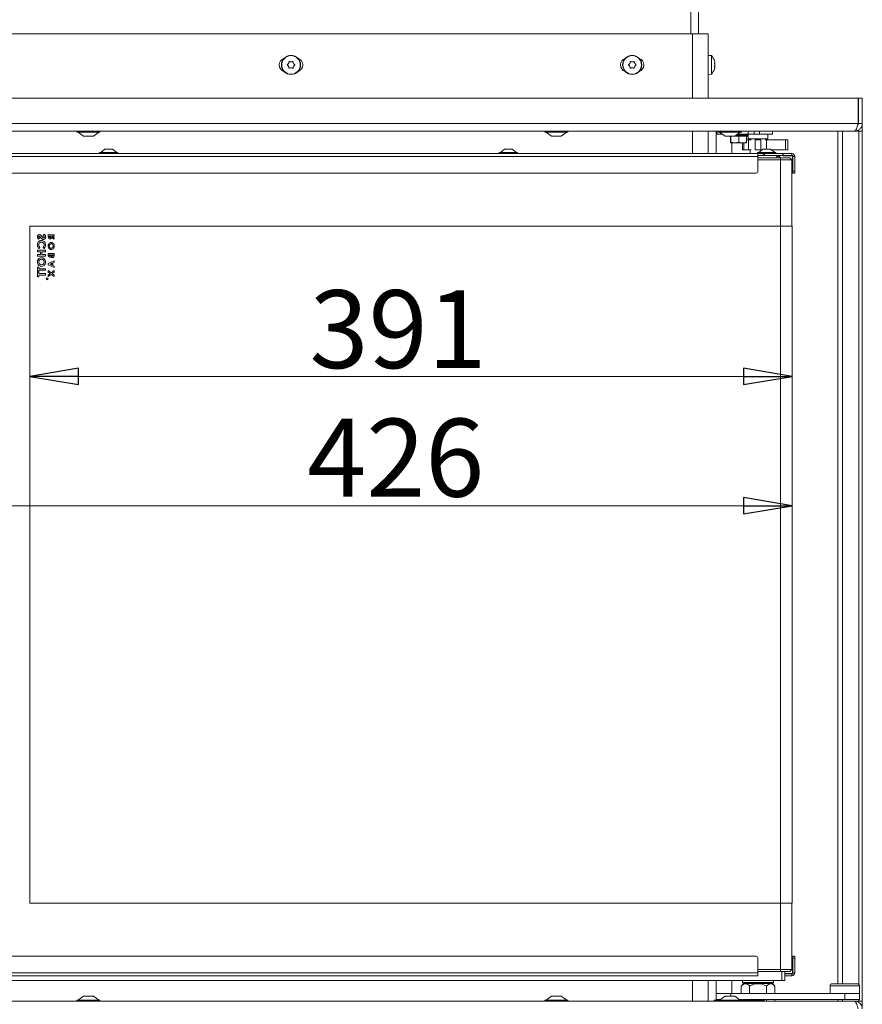
# Model space of a CAD drawing. Extents: x 4892 to 8974, y 664 to 3184.
# Drawn here: x 7426 to 7858, y 2302 to 2807 of the extents above; entities that cross this region are included whole.
import ezdxf

# ---------------------------------------------------------------- set-up
doc = ezdxf.new("R2010")
doc.units = 0
doc.header["$LTSCALE"] = 5
doc.layers.add('ORANGE', color=30, linetype='Continuous')
doc.layers.add('SLD-0', color=7, linetype='Continuous')
doc.styles.add('STANDARD-BrunnerGroßer Text', font='arial.ttf')
doc.dimstyles.new('STANDARD-Brunner-IIGroßer Text', dxfattribs={"dimscale": 5, "dimtxt": 8, "dimasz": 5, "dimexe": 3.175, "dimexo": 0, "dimgap": 0.762, "dimtad": 1, "dimdec": 0, "dimrnd": 1e-08, "dimtxsty": 'STANDARD-BrunnerGroßer Text', "dimblk": 'Filled-1', "dimcen": 0.09, "dimdle": 10, "dimclrd": 7, "dimclre": 7, "dimclrt": 7, "dimadec": 1, "dimazin": 2, "dimtfac": 0.666667, "dimtdec": 0, "dimtmove": 0, "dimatfit": 3, "dimldrblk": 'Filled-1', "dimfxl": 1, "dimtolj": 1, "dimlwd": 15, "dimlwe": 15, "dimarcsym": 0})

# ---------------------------------------------------------------- blocks, each defined once
blk = doc.blocks.new('Filled-1')
at = {"color": 0}
for p, q in [((0, 0), (-1, 0.167)), ((-1, 0.167), (-1, -0.167)), ((-1, 0), (0, 0)), ((-1, -0.167), (0, 0))]:
    blk.add_line(p, q, dxfattribs=at)
at = {"color": 0, "flags": 128}
blk.add_lwpolyline([(-1, -0.167), (0, 0), (-1, 0.167), (-1, -0.167)], dxfattribs=at)
at = {"color": 0}
blk.add_solid([(-1, -0.167), (0, 0), (-1, 0.167), (-1, -0.167)], dxfattribs=at)
blk = doc.blocks.new('*D195')
at = {"layer": 'Defpoints', "color": 0}
for p in [(7396.11, 2735.5), (7822.11, 2701.5), (7822.11, 2558.01)]:
    blk.add_point(p, dxfattribs=at)
at = {"layer": 'SLD-0', "color": 7, "lineweight": 15}
for p, q in [((7396.11, 2735.5), (7396.11, 2542.14)), ((7822.11, 2701.5), (7822.11, 2542.14)), ((7421.11, 2558.01), (7797.11, 2558.01))]:
    blk.add_line(p, q, dxfattribs=at)
at = {"layer": 'SLD-0', "color": 7, "lineweight": 15, "xscale": 25, "yscale": 25, "zscale": 25, "rotation": 180}
blk.add_blockref('Filled-1', (7396.11, 2558.01), dxfattribs=at)
at = {"layer": 'SLD-0', "color": 7, "lineweight": 15, "xscale": 25, "yscale": 25, "zscale": 25}
blk.add_blockref('Filled-1', (7822.11, 2558.01), dxfattribs=at)
at = {"layer": 'SLD-0', "color": 7, "lineweight": 15, "insert": (7618.81, 2602.67), "char_height": 40, "attachment_point": 2, "style": 'STANDARD-BrunnerGroßer Text'}
blk.add_mtext('\\A1;426', dxfattribs=at)
blk = doc.blocks.new('*D196')
at = {"color": 7, "lineweight": 15}
for p, q in [((7431.11, 2701.5), (7431.11, 2608.5)), ((7822.11, 2701.5), (7822.11, 2608.5)), ((7797.11, 2624.37), (7456.11, 2624.37))]:
    blk.add_line(p, q, dxfattribs=at)
at = {"layer": 'Defpoints', "color": 0}
for p in [(7431.11, 2701.5), (7822.11, 2701.5), (7431.11, 2624.37)]:
    blk.add_point(p, dxfattribs=at)
at = {"color": 7, "lineweight": 15, "xscale": 25, "yscale": 25, "zscale": 25, "rotation": 180}
blk.add_blockref('Filled-1', (7431.11, 2624.37), dxfattribs=at)
at = {"color": 7, "lineweight": 15, "xscale": 25, "yscale": 25, "zscale": 25}
blk.add_blockref('Filled-1', (7822.11, 2624.37), dxfattribs=at)
at = {"color": 7, "insert": (7620.02, 2648.62), "char_height": 40, "attachment_point": 5, "style": 'STANDARD-BrunnerGroßer Text'}
blk.add_mtext('\\A1;391', dxfattribs=at)

msp = doc.modelspace()

# ---------------------------------------------------------------- linework, layer by layer
at = {"color": 7, "linetype": 'Continuous', "lineweight": 0}
for p, q in [((7770.11, 2868.2), (7770.11, 2800.25)), ((7774.11, 2868.2), (7774.11, 2800.25)), ((7771.11, 2800.25), (7387.61, 2800.25)), ((7771.11, 2800.25), (7779.11, 2800.25)), ((7771.11, 2800.25), (7771.11, 2767.25)), ((7779.11, 2800.25), (7779.11, 2767.25)), ((7561.24, 2787.25), (7560.81, 2787.25)), ((7563.82, 2785), (7563.82, 2785)), ((7565.11, 2785.75), (7565.11, 2785.75)), ((7566.41, 2785), (7566.41, 2785)), ((7569.42, 2787.25), (7568.99, 2787.25)), ((7736.24, 2787.25), (7735.81, 2787.25)), ((7738.82, 2785), (7738.82, 2785)), ((7740.11, 2785.75), (7740.11, 2785.75)), ((7741.41, 2785), (7741.41, 2785)), ((7744.42, 2787.25), (7743.99, 2787.25)), ((7779.11, 2789.15), (7780.75, 2789.01)), ((7780.75, 2789.01), (7780.75, 2779.5)), ((7782.37, 2786.09), (7782.36, 2786.14)), ((7782.45, 2785.55), (7782.45, 2785.55)), ((7563.82, 2783.5), (7563.82, 2783.5)), ((7565.11, 2782.75), (7565.11, 2782.75)), ((7566.41, 2783.5), (7566.41, 2783.5)), ((7738.82, 2783.5), (7738.82, 2783.5)), ((7740.11, 2782.75), (7740.11, 2782.75)), ((7741.41, 2783.5), (7741.41, 2783.5)), ((7780.75, 2779.5), (7779.11, 2779.35)), ((7782.45, 2784.25), (7782.45, 2784.25)), ((7782.45, 2782.95), (7782.45, 2782.95)), ((7771.11, 2750.25), (7771.11, 2738.75)), ((7779.11, 2750.25), (7779.11, 2738.75)), ((7783.11, 2750.25), (7783.11, 2738.75)), ((7783.61, 2750.25), (7783.61, 2748.75)), ((7799.61, 2750.25), (7799.61, 2748.75)), ((7802.61, 2748.75), (7802.61, 2750.25)), ((7805.33, 2748.75), (7805.33, 2750.25)), ((7812.11, 2750.25), (7812.11, 2748.75)), ((7783.61, 2748.75), (7786.3, 2748.75)), ((7790.49, 2747.75), (7790.49, 2744.61)), ((7790.61, 2744.25), (7790.62, 2744.25)), ((7790.75, 2744.61), (7790.62, 2744.25)), ((7790.62, 2744.25), (7792.81, 2744.25)), ((7790.75, 2747.75), (7790.75, 2744.61)), ((7792.74, 2747.75), (7794.65, 2747.75)), ((7794.87, 2744.61), (7792.81, 2744.25)), ((7792.81, 2744.25), (7796.8, 2744.25)), ((7799.61, 2748.25), (7793.45, 2748.25)), ((7799.61, 2748.75), (7794.17, 2748.75)), ((7794.65, 2747.75), (7794.87, 2747.75)), ((7794.87, 2747.75), (7794.87, 2744.61)), ((7794.87, 2747.75), (7795.08, 2747.75)), ((7795.08, 2747.75), (7798.53, 2747.75)), ((7796.75, 2740.75), (7796.75, 2744.25)), ((7796.8, 2744.25), (7798.61, 2744.25)), ((7797.28, 2740.75), (7797.28, 2744.25)), ((7798.53, 2747.75), (7798.74, 2747.75)), ((7798.74, 2747.75), (7799.11, 2747.75)), ((7798.74, 2747.75), (7798.74, 2744.61)), ((7799.75, 2745.75), (7798.74, 2745.75)), ((7799.61, 2748.25), (7799.11, 2747.75)), ((7799.61, 2748.75), (7799.61, 2748.25)), ((7799.61, 2748.75), (7802.61, 2748.75)), ((7799.61, 2746.25), (7799.61, 2748.25)), ((7809.61, 2746.25), (7799.61, 2746.25)), ((7799.75, 2740.75), (7799.75, 2745.75)), ((7801.2, 2745.75), (7799.75, 2745.75)), ((7800.61, 2745.75), (7800.61, 2746.25)), ((7802.61, 2748.75), (7805.33, 2748.75)), ((7803.2, 2745.75), (7803.11, 2745.75)), ((7803.2, 2740.75), (7803.2, 2745.75)), ((7806.03, 2745.75), (7803.2, 2745.75)), ((7805.33, 2748.75), (7812.11, 2748.75)), ((7806.03, 2740.75), (7806.03, 2745.75)), ((7806.12, 2745.75), (7806.03, 2745.75)), ((7808.93, 2745.75), (7808.25, 2745.75)), ((7808.61, 2746.25), (7808.61, 2745.75)), ((7818.76, 2745.75), (7808.93, 2745.75)), ((7808.93, 2740.95), (7808.93, 2745.75)), ((7809.61, 2748.75), (7809.61, 2746.25)), ((7818.76, 2740.75), (7818.76, 2745.75)), ((7819.98, 2745.75), (7818.76, 2745.75)), ((7819.98, 2745.75), (7819.98, 2740.75)), ((7466.91, 2738.75), (7466.91, 2739.3)), ((7466.91, 2739.3), (7476.31, 2739.3)), ((7467.51, 2739.3), (7469.61, 2740.95)), ((7469.61, 2740.95), (7473.61, 2740.95)), ((7473.61, 2740.95), (7475.71, 2739.3)), ((7476.31, 2739.3), (7476.31, 2738.75)), ((7671.91, 2738.75), (7671.91, 2739.3)), ((7671.91, 2739.3), (7681.31, 2739.3)), ((7672.51, 2739.3), (7674.61, 2740.95)), ((7674.61, 2740.95), (7678.61, 2740.95)), ((7678.61, 2740.95), (7680.71, 2739.3)), ((7681.31, 2739.3), (7681.31, 2738.75)), ((7797.28, 2740.75), (7796.75, 2740.75)), ((7799.75, 2740.75), (7797.28, 2740.75)), ((7801.2, 2740.75), (7799.75, 2740.75)), ((7800.61, 2738.75), (7800.61, 2740.75)), ((7803.2, 2740.75), (7803.11, 2740.75)), ((7806.03, 2740.75), (7803.2, 2740.75)), ((7804.41, 2738.75), (7804.41, 2739.3)), ((7804.41, 2739.3), (7813.81, 2739.3)), ((7805.01, 2739.3), (7807.11, 2740.95)), ((7806.12, 2740.75), (7806.03, 2740.75)), ((7807.11, 2740.95), (7811.11, 2740.95)), ((7811.11, 2740.95), (7813.21, 2739.3)), ((7818.76, 2740.75), (7811.37, 2740.75)), ((7813.81, 2739.3), (7813.81, 2738.75)), ((7819.98, 2740.75), (7818.76, 2740.75)), ((7804.61, 2738.75), (7394.61, 2738.75)), ((7394.61, 2737.25), (7804.61, 2737.25)), ((7804.61, 2738.75), (7807.22, 2738.75)), ((7804.61, 2737.25), (7804.61, 2738.75)), ((7814.11, 2737.75), (7804.61, 2737.75)), ((7804.61, 2729.75), (7804.61, 2737.25)), ((7816.11, 2736.5), (7804.61, 2736.5)), ((7804.61, 2735.5), (7816.11, 2735.5)), ((7807.22, 2738.75), (7807.22, 2737.75)), ((7807.93, 2738.75), (7807.22, 2738.75)), ((7807.93, 2737.75), (7807.93, 2738.75)), ((7817.41, 2738.75), (7807.93, 2738.75)), ((7817.41, 2737.75), (7814.11, 2737.75)), ((7814.86, 2737.61), (7814.86, 2736.5)), ((7816.11, 2736.5), (7816.11, 2735.5)), ((7821.01, 2736.5), (7816.11, 2736.5)), ((7816.11, 2701.5), (7816.11, 2735.5)), ((7816.11, 2735.5), (7822.01, 2735.5)), ((7817.41, 2737.75), (7817.41, 2738.75)), ((7817.41, 2738.75), (7817.61, 2738.75)), ((7817.41, 2737.75), (7817.51, 2737.75)), ((7817.51, 2737.75), (7817.51, 2737.57)), ((7822.51, 2737.75), (7817.51, 2737.75)), ((7817.51, 2737.57), (7822.33, 2737.57)), ((7817.61, 2737.75), (7817.61, 2738.75)), ((7822.01, 2738.75), (7817.61, 2738.75)), ((7822.01, 2737.75), (7817.61, 2737.75)), ((7821.01, 2736.5), (7822.01, 2735.5)), ((7822.01, 2737.75), (7822.01, 2738.75)), ((7822.01, 2701.5), (7822.01, 2735.5)), ((7822.33, 2737.57), (7822.33, 2732.75)), ((7822.51, 2732.75), (7822.51, 2737.75)), ((7822.51, 2737.25), (7823.51, 2737.25)), ((7822.51, 2729.75), (7822.51, 2737.25)), ((7823.51, 2729.75), (7823.51, 2737.25)), ((7822.33, 2732.75), (7822.51, 2732.75)), ((7823.51, 2729.75), (7822.51, 2729.75)), ((7822.51, 2729.75), (7822.51, 2728.75)), ((7823.51, 2728.75), (7823.51, 2729.75)), ((7395.61, 2728.75), (7803.61, 2728.75)), ((7822.51, 2728.75), (7823.51, 2728.75)), ((7816.11, 2701.5), (7431.11, 2701.5)), ((7431.11, 2701.5), (7431.11, 2354)), ((7816.11, 2354), (7816.11, 2701.5)), ((7822.11, 2701.5), (7816.11, 2701.5)), ((7822.11, 2354), (7822.11, 2701.5)), ((7435.65, 2694.78), (7436.14, 2695.36)), ((7438.37, 2697.35), (7437.99, 2696.68)), ((7440.61, 2697.08), (7440.61, 2696.37)), ((7443.61, 2697.08), (7440.61, 2697.08)), ((7441.15, 2696.24), (7441.15, 2696.43)), ((7441.15, 2696.43), (7441.77, 2696.43)), ((7441.77, 2696.43), (7441.77, 2696.22)), ((7442.25, 2695.68), (7443.61, 2694.83)), ((7442.31, 2696.43), (7443.61, 2696.43)), ((7442.31, 2696.38), (7442.31, 2696.43)), ((7443.61, 2695.57), (7442.31, 2696.38)), ((7443.61, 2696.43), (7443.61, 2697.08)), ((7443.61, 2694.83), (7443.61, 2695.57)), ((7435.11, 2689.2), (7435.11, 2688.37)), ((7439.11, 2689.2), (7435.11, 2689.2)), ((7435.81, 2690.02), (7436.31, 2690.58)), ((7437.92, 2690.58), (7438.45, 2690.03)), ((7439.11, 2688.37), (7439.11, 2689.2)), ((7435.11, 2688.37), (7436.65, 2688.37)), ((7435.11, 2686.89), (7435.11, 2686.07)), ((7436.65, 2686.89), (7435.11, 2686.89)), ((7435.11, 2686.07), (7439.11, 2686.07)), ((7436.65, 2688.37), (7436.65, 2686.89)), ((7437.37, 2688.37), (7439.11, 2688.37)), ((7437.37, 2686.89), (7437.37, 2688.37)), ((7439.11, 2686.89), (7437.37, 2686.89)), ((7439.11, 2686.07), (7439.11, 2686.89)), ((7440.61, 2687.5), (7440.61, 2686.96)), ((7443.61, 2687.5), (7440.61, 2687.5)), ((7443.61, 2683.64), (7440.61, 2682.28)), ((7441.15, 2686.85), (7441.81, 2686.85)), ((7441.15, 2686.68), (7441.15, 2686.85)), ((7441.81, 2686.85), (7441.81, 2686.71)), ((7442.31, 2686.71), (7442.31, 2686.85)), ((7442.31, 2686.85), (7443.08, 2686.85)), ((7443.08, 2686.85), (7443.08, 2686.69)), ((7443.61, 2686.54), (7443.61, 2687.5)), ((7443.61, 2682.94), (7443.61, 2683.64)), ((7435.11, 2680.43), (7435.11, 2678.07)), ((7435.83, 2680.43), (7435.11, 2680.43)), ((7435.83, 2679.66), (7435.83, 2680.43)), ((7439.11, 2679.66), (7435.83, 2679.66)), ((7435.83, 2678.84), (7439.11, 2678.84)), ((7435.83, 2678.07), (7435.83, 2678.84)), ((7439.11, 2678.84), (7439.11, 2679.66)), ((7440.61, 2682.28), (7440.61, 2681.61)), ((7440.61, 2681.61), (7443.61, 2680.25)), ((7440.61, 2678.67), (7440.61, 2677.89)), ((7442.09, 2677.55), (7440.61, 2678.67)), ((7441.42, 2681.95), (7442.46, 2682.43)), ((7442.46, 2681.47), (7441.42, 2681.95)), ((7443.61, 2678.71), (7442.09, 2677.55)), ((7442.46, 2682.43), (7442.46, 2681.47)), ((7443, 2682.66), (7443.61, 2682.94)), ((7443, 2681.23), (7443, 2682.66)), ((7443.61, 2680.95), (7443, 2681.23)), ((7443.61, 2680.25), (7443.61, 2680.95)), ((7443.61, 2677.93), (7443.61, 2678.71)), ((7435.11, 2678.07), (7435.83, 2678.07)), ((7435.11, 2677.91), (7435.11, 2675.55)), ((7435.83, 2677.91), (7435.11, 2677.91)), ((7435.11, 2675.55), (7435.83, 2675.55)), ((7435.83, 2677.14), (7435.83, 2677.91)), ((7439.11, 2677.14), (7435.83, 2677.14)), ((7435.83, 2676.32), (7439.11, 2676.32)), ((7435.83, 2675.55), (7435.83, 2676.32)), ((7439.11, 2676.32), (7439.11, 2677.14)), ((7440.61, 2677.89), (7441.58, 2677.15)), ((7441.58, 2677.15), (7440.61, 2676.42)), ((7440.61, 2675.64), (7442.09, 2676.76)), ((7440.61, 2676.42), (7440.61, 2675.64)), ((7442.09, 2676.76), (7443.61, 2675.6)), ((7442.6, 2677.16), (7443.61, 2677.93)), ((7443.61, 2676.38), (7442.6, 2677.16)), ((7443.61, 2675.6), (7443.61, 2676.38)), ((7431.11, 2354), (7816.11, 2354)), ((7816.11, 2354), (7822.11, 2354)), ((7816.11, 2320), (7816.11, 2354)), ((7822.01, 2320), (7822.01, 2354)), ((7395.61, 2326.75), (7803.61, 2326.75)), ((7804.61, 2325.75), (7804.61, 2318.25)), ((7823.51, 2326.75), (7822.51, 2326.75)), ((7822.51, 2326.75), (7822.51, 2325.75)), ((7822.51, 2325.75), (7823.51, 2325.75)), ((7822.51, 2325.75), (7822.51, 2318.25)), ((7823.51, 2325.75), (7823.51, 2326.75)), ((7823.51, 2325.75), (7823.51, 2318.25)), ((7816.11, 2320), (7804.61, 2320)), ((7816.11, 2320), (7816.11, 2319)), ((7822.01, 2320), (7816.11, 2320)), ((7822.01, 2320), (7821.01, 2319)), ((7822.51, 2322.75), (7822.33, 2322.75)), ((7822.33, 2322.75), (7822.33, 2317.93)), ((7822.51, 2317.75), (7822.51, 2322.75)), ((7394.61, 2318.25), (7804.61, 2318.25)), ((7394.61, 2316.75), (7804.61, 2316.75)), ((7804.61, 2319), (7816.11, 2319)), ((7804.61, 2316.75), (7804.61, 2318.25)), ((7816.11, 2319), (7821.01, 2319)), ((7816.81, 2319), (7816.81, 2314.37)), ((7818.31, 2314.37), (7818.31, 2319)), ((7822.33, 2317.93), (7818.31, 2317.93)), ((7818.31, 2317.75), (7822.51, 2317.75)), ((7822.01, 2317.75), (7818.31, 2317.75)), ((7822.01, 2316.75), (7818.31, 2316.75)), ((7822.01, 2317.75), (7822.01, 2316.75)), ((7822.51, 2318.25), (7823.51, 2318.25)), ((7415.51, 2314.37), (7816.81, 2314.37)), ((7771.11, 2314.37), (7771.11, 2303.75)), ((7779.11, 2314.37), (7779.11, 2303.75)), ((7783.11, 2314.37), (7783.11, 2304.15)), ((7795.95, 2311.49), (7797.21, 2312.75)), ((7795.95, 2307.65), (7795.95, 2311.49)), ((7796.61, 2313.25), (7796.61, 2314.37)), ((7797.11, 2312.75), (7796.61, 2313.25)), ((7812.61, 2313.25), (7796.61, 2313.25)), ((7797.11, 2312.75), (7812.11, 2312.75)), ((7800.28, 2307.65), (7800.28, 2311.49)), ((7808.95, 2307.65), (7808.95, 2311.49)), ((7812.01, 2312.75), (7813.28, 2311.49)), ((7812.61, 2313.25), (7812.11, 2312.75)), ((7812.61, 2314.37), (7812.61, 2313.25)), ((7813.28, 2307.65), (7813.28, 2311.49)), ((7816.81, 2314.37), (7818.31, 2314.37)), ((7841.61, 2307.65), (7841.61, 2311.65)), ((7841.61, 2311.65), (7856.61, 2311.65)), ((7855.61, 2312.65), (7842.61, 2312.65)), ((7856.61, 2311.65), (7856.61, 2307.65)), ((7783.11, 2304.65), (7783.11, 2307.65)), ((7790.61, 2307.65), (7783.11, 2307.65)), ((7785.44, 2304.65), (7783.11, 2304.65)), ((7784.11, 2304.15), (7784.11, 2304.65)), ((7849.11, 2307.65), (7790.61, 2307.65)), ((7790.61, 2307.65), (7790.61, 2306.25)), ((7849.11, 2304.65), (7795.03, 2304.65)), ((7795.95, 2304.3), (7795.95, 2304.65)), ((7800.28, 2304.15), (7800.28, 2304.65)), ((7808.95, 2303.75), (7808.95, 2304.65)), ((7813.28, 2303.75), (7813.28, 2304.65)), ((7849.11, 2307.65), (7856.61, 2307.65)), ((7849.11, 2307.65), (7849.11, 2304.65)), ((7856.61, 2304.65), (7849.11, 2304.65)), ((7856.61, 2307.65), (7856.61, 2304.65)), ((7782.11, 2304.15), (7782.11, 2303.75)), ((7782.21, 2304.15), (7782.11, 2304.15)), ((7784.34, 2304.15), (7782.21, 2304.15)), ((7782.21, 2303.75), (7782.21, 2304.15)), ((7796.14, 2304.25), (7796.83, 2304.25)), ((7807.81, 2304.15), (7796.25, 2304.15)), ((7796.83, 2304.25), (7797.11, 2304.25)), ((7797.11, 2304.25), (7797.26, 2304.15)), ((7807.81, 2304.15), (7807.81, 2303.75))]:
    msp.add_line(p, q, dxfattribs=at)
for centre, radius in [((7565.11, 2784.25), 4.9), ((7565.11, 2784.25), 4.76), ((7740.11, 2784.25), 4.9), ((7740.11, 2784.25), 4.76), ((7440.11, 2674.5), 0.5), ((7440.11, 2674.5), 0.43)]:
    msp.add_circle(centre, radius, dxfattribs=at)
for centre, radius, start, end in [((7562.61, 2784.25), 3.5, 108.3522, 251.6478), ((7567.61, 2784.25), 3.5, 288.3522, 71.6478), ((7737.61, 2784.25), 3.5, 108.3522, 251.6478), ((7742.61, 2784.25), 3.5, 288.3522, 71.6478), ((7775.61, 2784.25), 7, 16.0049, 42.8093), ((7775.61, 2784.25), 7, 317.1907, 344.0085), ((7815.61, 2735.75), 2, 112.0243, 157.9757), ((7814.11, 2735.75), 2, 67.9757, 90), ((7814.11, 2735.75), 2, 22.0243, 67.9757), ((7822.01, 2737.25), 1.5, 0, 90), ((7822.01, 2737.25), 0.5, 0, 90), ((7803.61, 2729.75), 1, 270, 0), ((7803.61, 2325.75), 1, 0, 90), ((7822.01, 2318.25), 0.5, 270, 0), ((7822.01, 2318.25), 1.5, 270, 0), ((7842.61, 2311.65), 1, 90, 180), ((7855.61, 2311.65), 1, 0, 90)]:
    msp.add_arc(centre, radius, start, end, dxfattribs=at)
for points, knots in [([(7563.82, 2785), (7563.71, 2784.85), (7563.55, 2784.62), (7563.34, 2784.47), (7563.27, 2784.42)], [0, 0, 0, 0, 0.6878305, 1, 1, 1, 1]), ([(7564.05, 2785.76), (7564.02, 2785.58), (7563.98, 2785.32), (7563.86, 2785.08), (7563.82, 2785)], [0, 0, 0, 0, 0.6879986, 1, 1, 1, 1]), ([(7564.34, 2785.93), (7564.32, 2785.94), (7564.27, 2785.95), (7564.21, 2785.95), (7564.14, 2785.92), (7564.09, 2785.88), (7564.06, 2785.82), (7564.05, 2785.78), (7564.05, 2785.76)], [0, 0, 0, 0, 0.1736021, 0.347939, 0.5184828, 0.6858959, 0.8535759, 1, 1, 1, 1]), ([(7565.11, 2785.75), (7564.93, 2785.77), (7564.66, 2785.79), (7564.41, 2785.9), (7564.34, 2785.93)], [0, 0, 0, 0, 0.6878685, 1, 1, 1, 1]), ([(7565.89, 2785.93), (7565.72, 2785.86), (7565.47, 2785.77), (7565.2, 2785.76), (7565.11, 2785.75)], [0, 0, 0, 0, 0.687973, 1, 1, 1, 1]), ([(7566.18, 2785.76), (7566.17, 2785.79), (7566.17, 2785.83), (7566.13, 2785.89), (7566.07, 2785.93), (7566.01, 2785.95), (7565.95, 2785.95), (7565.91, 2785.94), (7565.89, 2785.93)], [0, 0, 0, 0, 0.173655, 0.347991, 0.518533, 0.685946, 0.853626, 1, 1, 1, 1]), ([(7566.41, 2785), (7566.33, 2785.17), (7566.22, 2785.42), (7566.19, 2785.68), (7566.18, 2785.76)], [0, 0, 0, 0, 0.687829, 1, 1, 1, 1]), ([(7566.96, 2784.42), (7566.81, 2784.53), (7566.6, 2784.7), (7566.46, 2784.93), (7566.41, 2785)], [0, 0, 0, 0, 0.687947, 1, 1, 1, 1]), ([(7738.82, 2785), (7738.71, 2784.85), (7738.55, 2784.62), (7738.34, 2784.47), (7738.27, 2784.42)], [0, 0, 0, 0, 0.687831, 1, 1, 1, 1]), ([(7739.05, 2785.76), (7739.02, 2785.58), (7738.98, 2785.32), (7738.86, 2785.08), (7738.82, 2785)], [0, 0, 0, 0, 0.687999, 1, 1, 1, 1]), ([(7739.34, 2785.93), (7739.32, 2785.94), (7739.27, 2785.95), (7739.21, 2785.95), (7739.14, 2785.92), (7739.09, 2785.88), (7739.06, 2785.82), (7739.05, 2785.78), (7739.05, 2785.76)], [0, 0, 0, 0, 0.1736021, 0.347939, 0.5184828, 0.6858959, 0.8535759, 1, 1, 1, 1]), ([(7740.11, 2785.75), (7739.93, 2785.77), (7739.66, 2785.79), (7739.41, 2785.9), (7739.34, 2785.93)], [0, 0, 0, 0, 0.6878685, 1, 1, 1, 1]), ([(7740.89, 2785.93), (7740.72, 2785.86), (7740.47, 2785.77), (7740.2, 2785.76), (7740.11, 2785.75)], [0, 0, 0, 0, 0.687973, 1, 1, 1, 1]), ([(7741.18, 2785.76), (7741.17, 2785.79), (7741.17, 2785.83), (7741.13, 2785.89), (7741.07, 2785.93), (7741.01, 2785.95), (7740.95, 2785.95), (7740.91, 2785.94), (7740.89, 2785.93)], [0, 0, 0, 0, 0.173655, 0.347991, 0.518533, 0.685946, 0.853626, 1, 1, 1, 1]), ([(7741.41, 2785), (7741.33, 2785.17), (7741.22, 2785.42), (7741.19, 2785.68), (7741.18, 2785.76)], [0, 0, 0, 0, 0.687829, 1, 1, 1, 1]), ([(7741.96, 2784.42), (7741.81, 2784.53), (7741.6, 2784.7), (7741.46, 2784.93), (7741.41, 2785)], [0, 0, 0, 0, 0.687947, 1, 1, 1, 1]), ([(7782.34, 2786.18), (7782.34, 2786.18), (7782.34, 2786.18), (7782.35, 2786.17), (7782.35, 2786.14), (7782.36, 2786.11), (7782.37, 2786.09)], [0, 0, 0, 0, 0.032186, 0.368641, 0.70563, 1, 1, 1, 1]), ([(7782.37, 2785.32), (7782.36, 2785.31), (7782.35, 2785.3), (7782.35, 2785.27), (7782.34, 2785.21), (7782.35, 2785.15), (7782.35, 2785.09), (7782.36, 2785.05), (7782.37, 2785.03)], [0, 0, 0, 0, 0.173655, 0.347991, 0.518533, 0.685946, 0.853626, 1, 1, 1, 1]), ([(7782.37, 2786.09), (7782.4, 2785.95), (7782.45, 2785.74), (7782.45, 2785.6), (7782.45, 2785.55)], [0, 0, 0, 0, 0.687947, 1, 1, 1, 1]), ([(7782.45, 2785.55), (7782.45, 2785.47), (7782.43, 2785.35), (7782.38, 2785.33), (7782.37, 2785.32)], [0, 0, 0, 0, 0.687829, 1, 1, 1, 1]), ([(7782.37, 2785.03), (7782.4, 2784.86), (7782.45, 2784.61), (7782.45, 2784.34), (7782.45, 2784.25)], [0, 0, 0, 0, 0.687973, 1, 1, 1, 1]), ([(7563.27, 2784.42), (7563.26, 2784.4), (7563.22, 2784.37), (7563.19, 2784.31), (7563.18, 2784.25), (7563.2, 2784.18), (7563.23, 2784.13), (7563.26, 2784.1), (7563.27, 2784.09)], [0, 0, 0, 0, 0.173551, 0.347889, 0.518434, 0.685848, 0.853527, 1, 1, 1, 1]), ([(7563.27, 2784.09), (7563.42, 2783.97), (7563.63, 2783.8), (7563.77, 2783.57), (7563.82, 2783.5)], [0, 0, 0, 0, 0.6879474, 1, 1, 1, 1]), ([(7563.82, 2783.5), (7563.9, 2783.33), (7564.01, 2783.09), (7564.04, 2782.82), (7564.05, 2782.74)], [0, 0, 0, 0, 0.6878291, 1, 1, 1, 1]), ([(7564.05, 2782.74), (7564.06, 2782.72), (7564.06, 2782.68), (7564.1, 2782.62), (7564.16, 2782.58), (7564.22, 2782.56), (7564.28, 2782.56), (7564.32, 2782.57), (7564.34, 2782.58)], [0, 0, 0, 0, 0.1736553, 0.3479906, 0.518533, 0.6859457, 0.8536264, 1, 1, 1, 1]), ([(7564.34, 2782.58), (7564.51, 2782.64), (7564.76, 2782.74), (7565.03, 2782.75), (7565.11, 2782.75)], [0, 0, 0, 0, 0.687973, 1, 1, 1, 1]), ([(7565.11, 2782.75), (7565.3, 2782.74), (7565.57, 2782.72), (7565.82, 2782.61), (7565.89, 2782.58)], [0, 0, 0, 0, 0.6878685, 1, 1, 1, 1]), ([(7565.89, 2782.58), (7565.91, 2782.57), (7565.96, 2782.55), (7566.02, 2782.56), (7566.09, 2782.58), (7566.14, 2782.63), (7566.17, 2782.68), (7566.18, 2782.72), (7566.18, 2782.74)], [0, 0, 0, 0, 0.173602, 0.347939, 0.518483, 0.685896, 0.853576, 1, 1, 1, 1]), ([(7566.18, 2782.74), (7566.21, 2782.92), (7566.25, 2783.19), (7566.37, 2783.43), (7566.41, 2783.5)], [0, 0, 0, 0, 0.687999, 1, 1, 1, 1]), ([(7566.41, 2783.5), (7566.52, 2783.66), (7566.68, 2783.88), (7566.89, 2784.04), (7566.96, 2784.09)], [0, 0, 0, 0, 0.687831, 1, 1, 1, 1]), ([(7566.96, 2784.09), (7566.97, 2784.1), (7567.01, 2784.13), (7567.04, 2784.19), (7567.05, 2784.26), (7567.03, 2784.33), (7567, 2784.38), (7566.97, 2784.41), (7566.96, 2784.42)], [0, 0, 0, 0, 0.173551, 0.347889, 0.518434, 0.685848, 0.853527, 1, 1, 1, 1]), ([(7738.27, 2784.42), (7738.26, 2784.4), (7738.22, 2784.37), (7738.19, 2784.31), (7738.18, 2784.25), (7738.2, 2784.18), (7738.23, 2784.13), (7738.26, 2784.1), (7738.27, 2784.09)], [0, 0, 0, 0, 0.173551, 0.347889, 0.518434, 0.685848, 0.853527, 1, 1, 1, 1]), ([(7738.27, 2784.09), (7738.42, 2783.97), (7738.63, 2783.8), (7738.77, 2783.57), (7738.82, 2783.5)], [0, 0, 0, 0, 0.687947, 1, 1, 1, 1]), ([(7738.82, 2783.5), (7738.9, 2783.33), (7739.01, 2783.09), (7739.04, 2782.82), (7739.05, 2782.74)], [0, 0, 0, 0, 0.687829, 1, 1, 1, 1]), ([(7739.05, 2782.74), (7739.06, 2782.72), (7739.06, 2782.68), (7739.1, 2782.62), (7739.16, 2782.58), (7739.22, 2782.56), (7739.28, 2782.56), (7739.32, 2782.57), (7739.34, 2782.58)], [0, 0, 0, 0, 0.1736553, 0.3479906, 0.518533, 0.6859457, 0.8536264, 1, 1, 1, 1]), ([(7739.34, 2782.58), (7739.51, 2782.64), (7739.76, 2782.74), (7740.03, 2782.75), (7740.11, 2782.75)], [0, 0, 0, 0, 0.687973, 1, 1, 1, 1]), ([(7740.11, 2782.75), (7740.3, 2782.74), (7740.57, 2782.72), (7740.82, 2782.61), (7740.89, 2782.58)], [0, 0, 0, 0, 0.6878685, 1, 1, 1, 1]), ([(7740.89, 2782.58), (7740.91, 2782.57), (7740.96, 2782.55), (7741.02, 2782.56), (7741.09, 2782.58), (7741.14, 2782.63), (7741.17, 2782.68), (7741.18, 2782.72), (7741.18, 2782.74)], [0, 0, 0, 0, 0.173602, 0.347939, 0.518483, 0.685896, 0.853576, 1, 1, 1, 1]), ([(7741.18, 2782.74), (7741.21, 2782.92), (7741.25, 2783.19), (7741.37, 2783.43), (7741.41, 2783.5)], [0, 0, 0, 0, 0.687999, 1, 1, 1, 1]), ([(7741.41, 2783.5), (7741.52, 2783.66), (7741.68, 2783.88), (7741.89, 2784.04), (7741.96, 2784.09)], [0, 0, 0, 0, 0.687831, 1, 1, 1, 1]), ([(7741.96, 2784.09), (7741.97, 2784.1), (7742.01, 2784.13), (7742.04, 2784.19), (7742.05, 2784.26), (7742.03, 2784.33), (7742, 2784.38), (7741.97, 2784.41), (7741.96, 2784.42)], [0, 0, 0, 0, 0.173551, 0.347889, 0.518434, 0.685848, 0.853527, 1, 1, 1, 1]), ([(7782.37, 2783.48), (7782.36, 2783.45), (7782.35, 2783.41), (7782.35, 2783.34), (7782.34, 2783.28), (7782.35, 2783.23), (7782.35, 2783.2), (7782.36, 2783.19), (7782.37, 2783.19)], [0, 0, 0, 0, 0.173602, 0.347939, 0.518483, 0.685896, 0.853576, 1, 1, 1, 1]), ([(7782.37, 2782.41), (7782.36, 2782.4), (7782.35, 2782.36), (7782.35, 2782.33), (7782.34, 2782.33), (7782.34, 2782.33)], [0, 0, 0, 0, 0.34677, 0.695114, 1, 1, 1, 1]), ([(7782.45, 2784.25), (7782.45, 2784.07), (7782.43, 2783.79), (7782.38, 2783.55), (7782.37, 2783.48)], [0, 0, 0, 0, 0.687868, 1, 1, 1, 1]), ([(7782.37, 2783.19), (7782.4, 2783.16), (7782.45, 2783.12), (7782.45, 2782.99), (7782.45, 2782.95)], [0, 0, 0, 0, 0.687999, 1, 1, 1, 1]), ([(7782.45, 2782.95), (7782.45, 2782.85), (7782.43, 2782.69), (7782.38, 2782.48), (7782.37, 2782.41)], [0, 0, 0, 0, 0.687831, 1, 1, 1, 1]), ([(7790.62, 2744.25), (7790.62, 2744.25), (7790.58, 2744.26), (7790.53, 2744.44), (7790.49, 2744.61)], [0, 0, 0, 0, 0.070185, 1, 1, 1, 1]), ([(7792.81, 2744.25), (7792.76, 2744.25), (7792.06, 2744.26), (7791.38, 2744.44), (7790.75, 2744.61)], [0, 0, 0, 0, 0.070185, 1, 1, 1, 1]), ([(7796.8, 2744.25), (7796.64, 2744.26), (7795.99, 2744.28), (7795.35, 2744.47), (7794.87, 2744.61)], [0, 0, 0, 0, 0.244366, 1, 1, 1, 1]), ([(7798.74, 2744.61), (7798.59, 2744.56), (7797.96, 2744.35), (7797.31, 2744.3), (7796.8, 2744.25)], [0, 0, 0, 0, 0.226903, 1, 1, 1, 1]), ([(7798.61, 2744.25), (7798.61, 2744.25), (7798.65, 2744.26), (7798.7, 2744.44), (7798.74, 2744.61)], [0, 0, 0, 0, 0.070185, 1, 1, 1, 1]), ([(7436.03, 2697.14), (7435.87, 2697.12), (7435.55, 2697.07), (7435.22, 2696.74), (7435.04, 2696.37), (7435.02, 2696.12), (7435.01, 2695.99)], [0, 0, 0, 0, 0.278789, 0.558614, 0.77915, 1, 1, 1, 1]), ([(7435.01, 2695.99), (7435.02, 2695.86), (7435.05, 2695.6), (7435.26, 2695.17), (7435.5, 2694.93), (7435.65, 2694.78)], [0, 0, 0, 0, 0.279955, 0.559815, 1, 1, 1, 1]), ([(7437.11, 2694.12), (7436.79, 2694.08), (7436.14, 2694), (7435.46, 2693.36), (7435.08, 2692.62), (7435.03, 2692.11), (7435.01, 2691.86)], [0, 0, 0, 0, 0.279373, 0.558626, 0.779307, 1, 1, 1, 1]), ([(7435.73, 2695.98), (7435.73, 2696.02), (7435.74, 2696.11), (7435.8, 2696.22), (7435.89, 2696.31), (7435.96, 2696.32), (7435.99, 2696.32)], [0, 0, 0, 0, 0.280534, 0.560349, 0.780626, 1, 1, 1, 1]), ([(7436.14, 2695.36), (7436.03, 2695.45), (7435.87, 2695.58), (7435.75, 2695.81), (7435.74, 2695.92), (7435.73, 2695.98)], [0, 0, 0, 0, 0.5596372, 0.7800072, 1, 1, 1, 1]), ([(7435.99, 2696.32), (7436.03, 2696.32), (7436.1, 2696.31), (7436.16, 2696.27), (7436.18, 2696.25)], [0, 0, 0, 0, 0.5591353, 1, 1, 1, 1]), ([(7437.43, 2696.07), (7437.22, 2696.34), (7436.93, 2696.71), (7436.43, 2697.09), (7436.16, 2697.12), (7436.03, 2697.14)], [0, 0, 0, 0, 0.561002, 0.780896, 1, 1, 1, 1]), ([(7436.18, 2696.25), (7436.28, 2696.15), (7436.47, 2695.96), (7436.63, 2695.76), (7436.7, 2695.67)], [0, 0, 0, 0, 0.559778, 1, 1, 1, 1]), ([(7436.7, 2695.67), (7436.78, 2695.57), (7436.93, 2695.38), (7437.09, 2695.2), (7437.16, 2695.12)], [0, 0, 0, 0, 0.560046, 1, 1, 1, 1]), ([(7439.22, 2691.87), (7439.19, 2692.2), (7439.13, 2692.84), (7438.59, 2693.61), (7437.87, 2694.06), (7437.36, 2694.1), (7437.11, 2694.12)], [0, 0, 0, 0, 0.280174, 0.559567, 0.779616, 1, 1, 1, 1]), ([(7437.16, 2695.12), (7437.31, 2694.99), (7437.57, 2694.74), (7437.92, 2694.7), (7438.08, 2694.68)], [0, 0, 0, 0, 0.560364, 1, 1, 1, 1]), ([(7438.12, 2695.5), (7438.04, 2695.52), (7437.87, 2695.56), (7437.65, 2695.8), (7437.52, 2695.97), (7437.43, 2696.07)], [0, 0, 0, 0, 0.277352, 0.558069, 1, 1, 1, 1]), ([(7437.99, 2696.68), (7438.13, 2696.59), (7438.33, 2696.45), (7438.48, 2696.19), (7438.49, 2696.05), (7438.5, 2695.99)], [0, 0, 0, 0, 0.559313, 0.779769, 1, 1, 1, 1]), ([(7438.08, 2694.68), (7438.26, 2694.71), (7438.62, 2694.75), (7439, 2695.13), (7439.19, 2695.56), (7439.21, 2695.84), (7439.22, 2695.98)], [0, 0, 0, 0, 0.2791, 0.558501, 0.778992, 1, 1, 1, 1]), ([(7438.5, 2695.99), (7438.49, 2695.92), (7438.49, 2695.8), (7438.39, 2695.64), (7438.27, 2695.53), (7438.17, 2695.51), (7438.12, 2695.5)], [0, 0, 0, 0, 0.280495, 0.560382, 0.780592, 1, 1, 1, 1]), ([(7439.22, 2695.98), (7439.21, 2696.14), (7439.18, 2696.46), (7438.92, 2696.98), (7438.58, 2697.21), (7438.37, 2697.35)], [0, 0, 0, 0, 0.280659, 0.560804, 1, 1, 1, 1]), ([(7440.61, 2696.37), (7440.61, 2696.06), (7440.6, 2695.66), (7440.85, 2695.27), (7441.02, 2695.12), (7441.24, 2695.02), (7441.39, 2695.01), (7441.47, 2695)], [0, 0, 0, 0, 0.4990665, 0.6243219, 0.7495648, 0.8747037, 1, 1, 1, 1]), ([(7441.46, 2695.66), (7441.43, 2695.66), (7441.37, 2695.67), (7441.28, 2695.71), (7441.22, 2695.79), (7441.14, 2695.96), (7441.15, 2696.12), (7441.15, 2696.24)], [0, 0, 0, 0, 0.124882, 0.249748, 0.37481, 0.500002, 1, 1, 1, 1]), ([(7441.77, 2696.22), (7441.77, 2696.09), (7441.77, 2695.94), (7441.7, 2695.77), (7441.64, 2695.7), (7441.55, 2695.66), (7441.49, 2695.66), (7441.46, 2695.66)], [0, 0, 0, 0, 0.500158, 0.625286, 0.749983, 0.874845, 1, 1, 1, 1]), ([(7441.47, 2695), (7441.57, 2695.01), (7441.78, 2695.03), (7442.09, 2695.27), (7442.19, 2695.52), (7442.25, 2695.68)], [0, 0, 0, 0, 0.280298, 0.560033, 1, 1, 1, 1]), ([(7435.01, 2691.86), (7435.06, 2691.47), (7435.14, 2690.77), (7435.6, 2690.25), (7435.81, 2690.02)], [0, 0, 0, 0, 0.559379, 1, 1, 1, 1]), ([(7435.73, 2691.87), (7435.75, 2692.07), (7435.79, 2692.49), (7436.16, 2692.96), (7436.62, 2693.25), (7436.94, 2693.28), (7437.11, 2693.3)], [0, 0, 0, 0, 0.27991, 0.559532, 0.779667, 1, 1, 1, 1]), ([(7436.31, 2690.58), (7436.13, 2690.79), (7435.81, 2691.16), (7435.75, 2691.65), (7435.73, 2691.87)], [0, 0, 0, 0, 0.559867, 1, 1, 1, 1]), ([(7437.11, 2693.3), (7437.32, 2693.28), (7437.74, 2693.23), (7438.21, 2692.83), (7438.46, 2692.35), (7438.49, 2692.02), (7438.5, 2691.85)], [0, 0, 0, 0, 0.279729, 0.558809, 0.779312, 1, 1, 1, 1]), ([(7438.5, 2691.85), (7438.46, 2691.58), (7438.4, 2691.09), (7438.06, 2690.74), (7437.92, 2690.58)], [0, 0, 0, 0, 0.557832, 1, 1, 1, 1]), ([(7438.45, 2690.03), (7438.7, 2690.33), (7439.15, 2690.87), (7439.2, 2691.57), (7439.22, 2691.87)], [0, 0, 0, 0, 0.559623, 1, 1, 1, 1]), ([(7442.11, 2693.12), (7441.86, 2693.08), (7441.36, 2693), (7440.86, 2692.47), (7440.58, 2691.89), (7440.55, 2691.5), (7440.54, 2691.3)], [0, 0, 0, 0, 0.278746, 0.558328, 0.779135, 1, 1, 1, 1]), ([(7440.54, 2691.3), (7440.56, 2691.05), (7440.61, 2690.55), (7441.01, 2689.96), (7441.53, 2689.57), (7441.93, 2689.52), (7442.12, 2689.5)], [0, 0, 0, 0, 0.280174, 0.560134, 0.780153, 1, 1, 1, 1]), ([(7441.08, 2691.31), (7441.09, 2691.48), (7441.12, 2691.8), (7441.38, 2692.19), (7441.74, 2692.43), (7441.99, 2692.45), (7442.12, 2692.46)], [0, 0, 0, 0, 0.280169, 0.559806, 0.779778, 1, 1, 1, 1]), ([(7442.12, 2690.16), (7441.95, 2690.18), (7441.63, 2690.22), (7441.3, 2690.56), (7441.1, 2690.93), (7441.09, 2691.19), (7441.08, 2691.31)], [0, 0, 0, 0, 0.278982, 0.558758, 0.779251, 1, 1, 1, 1]), ([(7443.69, 2691.3), (7443.67, 2691.55), (7443.63, 2692.05), (7443.23, 2692.65), (7442.71, 2693.05), (7442.31, 2693.1), (7442.11, 2693.12)], [0, 0, 0, 0, 0.280319, 0.560052, 0.780181, 1, 1, 1, 1]), ([(7442.12, 2692.46), (7442.3, 2692.44), (7442.62, 2692.4), (7442.83, 2692.15), (7442.92, 2692.05)], [0, 0, 0, 0, 0.558616, 1, 1, 1, 1]), ([(7442.12, 2689.5), (7442.37, 2689.54), (7442.87, 2689.61), (7443.37, 2690.14), (7443.65, 2690.71), (7443.68, 2691.1), (7443.69, 2691.3)], [0, 0, 0, 0, 0.278676, 0.558464, 0.779099, 1, 1, 1, 1]), ([(7443.15, 2691.3), (7443.14, 2691.14), (7443.11, 2690.82), (7442.84, 2690.44), (7442.5, 2690.19), (7442.24, 2690.17), (7442.12, 2690.16)], [0, 0, 0, 0, 0.2800355, 0.5598684, 0.7799162, 1, 1, 1, 1]), ([(7442.92, 2692.05), (7443, 2691.92), (7443.13, 2691.68), (7443.15, 2691.42), (7443.15, 2691.3)], [0, 0, 0, 0, 0.559338, 1, 1, 1, 1]), ([(7437.11, 2685.3), (7436.79, 2685.25), (7436.15, 2685.17), (7435.47, 2684.54), (7435.08, 2683.81), (7435.03, 2683.31), (7435.01, 2683.06)], [0, 0, 0, 0, 0.279258, 0.558786, 0.779393, 1, 1, 1, 1]), ([(7435.73, 2683.07), (7435.75, 2683.28), (7435.8, 2683.69), (7436.17, 2684.16), (7436.63, 2684.44), (7436.96, 2684.46), (7437.12, 2684.48)], [0, 0, 0, 0, 0.279775, 0.559315, 0.77951, 1, 1, 1, 1]), ([(7439.22, 2683.05), (7439.19, 2683.37), (7439.13, 2684.02), (7438.57, 2684.75), (7437.87, 2685.22), (7437.37, 2685.27), (7437.11, 2685.3)], [0, 0, 0, 0, 0.279988, 0.559615, 0.779853, 1, 1, 1, 1]), ([(7437.12, 2684.48), (7437.36, 2684.45), (7437.78, 2684.41), (7438.07, 2684.1), (7438.19, 2683.97)], [0, 0, 0, 0, 0.55922, 1, 1, 1, 1]), ([(7438.19, 2683.97), (7438.29, 2683.81), (7438.47, 2683.53), (7438.49, 2683.2), (7438.5, 2683.05)], [0, 0, 0, 0, 0.5593487, 1, 1, 1, 1]), ([(7440.61, 2686.96), (7440.61, 2686.83), (7440.61, 2686.59), (7440.65, 2686.36), (7440.67, 2686.26)], [0, 0, 0, 0, 0.560212, 1, 1, 1, 1]), ([(7440.67, 2686.26), (7440.7, 2686.16), (7440.75, 2685.97), (7440.93, 2685.75), (7441.16, 2685.6), (7441.32, 2685.59), (7441.4, 2685.58)], [0, 0, 0, 0, 0.280449, 0.560266, 0.780144, 1, 1, 1, 1]), ([(7441.47, 2686.23), (7441.42, 2686.24), (7441.34, 2686.25), (7441.26, 2686.32), (7441.17, 2686.44), (7441.16, 2686.57), (7441.15, 2686.68)], [0, 0, 0, 0, 0.24957, 0.375336, 0.50123, 1, 1, 1, 1]), ([(7441.4, 2685.58), (7441.47, 2685.59), (7441.6, 2685.6), (7441.82, 2685.73), (7441.91, 2685.87), (7441.98, 2685.96)], [0, 0, 0, 0, 0.279939, 0.559917, 1, 1, 1, 1]), ([(7441.81, 2686.71), (7441.81, 2686.64), (7441.8, 2686.52), (7441.74, 2686.36), (7441.62, 2686.25), (7441.52, 2686.24), (7441.47, 2686.23)], [0, 0, 0, 0, 0.28109, 0.560548, 0.780097, 1, 1, 1, 1]), ([(7441.98, 2685.96), (7442.02, 2685.87), (7442.1, 2685.69), (7442.28, 2685.48), (7442.51, 2685.37), (7442.67, 2685.35), (7442.75, 2685.35)], [0, 0, 0, 0, 0.280558, 0.560067, 0.77994, 1, 1, 1, 1]), ([(7442.73, 2686), (7442.69, 2686.01), (7442.61, 2686.01), (7442.5, 2686.07), (7442.42, 2686.15), (7442.32, 2686.36), (7442.31, 2686.56), (7442.31, 2686.71)], [0, 0, 0, 0, 0.125084, 0.250062, 0.375247, 0.500458, 1, 1, 1, 1]), ([(7443.08, 2686.69), (7443.08, 2686.54), (7443.07, 2686.36), (7443, 2686.15), (7442.93, 2686.07), (7442.83, 2686.01), (7442.76, 2686.01), (7442.73, 2686)], [0, 0, 0, 0, 0.500359, 0.625505, 0.750394, 0.874986, 1, 1, 1, 1]), ([(7442.75, 2685.35), (7442.85, 2685.36), (7443.06, 2685.39), (7443.31, 2685.57), (7443.59, 2685.93), (7443.6, 2686.29), (7443.61, 2686.54)], [0, 0, 0, 0, 0.186692, 0.373735, 0.560911, 1, 1, 1, 1]), ([(7435.01, 2683.06), (7435.05, 2682.74), (7435.12, 2682.1), (7435.68, 2681.37), (7436.37, 2680.91), (7436.88, 2680.86), (7437.13, 2680.84)], [0, 0, 0, 0, 0.279771, 0.559595, 0.779766, 1, 1, 1, 1]), ([(7437.12, 2681.66), (7436.91, 2681.68), (7436.5, 2681.73), (7436.04, 2682.12), (7435.77, 2682.58), (7435.74, 2682.91), (7435.73, 2683.07)], [0, 0, 0, 0, 0.279485, 0.559205, 0.779515, 1, 1, 1, 1]), ([(7438.5, 2683.05), (7438.48, 2682.85), (7438.43, 2682.44), (7438.06, 2681.98), (7437.6, 2681.7), (7437.28, 2681.67), (7437.12, 2681.66)], [0, 0, 0, 0, 0.279616, 0.559366, 0.779572, 1, 1, 1, 1]), ([(7437.13, 2680.84), (7437.45, 2680.88), (7438.08, 2680.96), (7438.76, 2681.58), (7439.16, 2682.3), (7439.2, 2682.8), (7439.22, 2683.05)], [0, 0, 0, 0, 0.2792569, 0.5589875, 0.779378, 1, 1, 1, 1]), ([(7800.28, 2311.49), (7799.99, 2311.76), (7799.38, 2312.32), (7798.27, 2312.78), (7797.06, 2312.5), (7796.3, 2311.8), (7795.95, 2311.49)], [0, 0, 0, 0, 0.216459, 0.440318, 0.751906, 1, 1, 1, 1]), ([(7808.95, 2311.49), (7808.44, 2311.73), (7806.99, 2312.4), (7804.82, 2312.78), (7802.69, 2312.46), (7801.35, 2312), (7800.56, 2311.62), (7800.28, 2311.49)], [0, 0, 0, 0, 0.186341, 0.530543, 0.711023, 0.898185, 1, 1, 1, 1]), ([(7813.28, 2311.49), (7812.98, 2311.76), (7812.38, 2312.32), (7811.26, 2312.78), (7810.05, 2312.5), (7809.29, 2311.8), (7808.95, 2311.49)], [0, 0, 0, 0, 0.216459, 0.440318, 0.751906, 1, 1, 1, 1])]:
    msp.add_open_spline(points, degree=3, knots=knots, dxfattribs=at)
at = {"layer": 'ORANGE', "linetype": 'Continuous', "lineweight": 0}
for p, q in [((7371.21, 2767.25), (7856.01, 2767.25)), ((7856.01, 2754.25), (7856.01, 2767.25)), ((7858.11, 2767.25), (7856.11, 2767.25)), ((7856.11, 2754.25), (7856.11, 2767.25)), ((7858.11, 2754.25), (7858.11, 2767.25)), ((7856.01, 2754.25), (7371.21, 2754.25)), ((7856.11, 2754.11), (7856.11, 2754.25)), ((7858.11, 2754.25), (7856.11, 2754.25)), ((7858.11, 2750.25), (7858.11, 2754.25)), ((7376.05, 2750.25), (7854.11, 2750.25)), ((7455.34, 2749.7), (7455.34, 2750.25)), ((7465.41, 2749.7), (7455.34, 2749.7)), ((7458.74, 2747.75), (7455.94, 2749.7)), ((7466.54, 2749.7), (7463.74, 2747.75)), ((7467.14, 2749.7), (7465.41, 2749.7)), ((7467.14, 2750.25), (7467.14, 2749.7)), ((7695.34, 2749.7), (7695.34, 2750.25)), ((7705.41, 2749.7), (7695.34, 2749.7)), ((7698.74, 2747.75), (7695.94, 2749.7)), ((7706.54, 2749.7), (7703.74, 2747.75)), ((7707.14, 2749.7), (7705.41, 2749.7)), ((7707.14, 2750.25), (7707.14, 2749.7)), ((7784.34, 2749.7), (7784.34, 2750.25)), ((7796.14, 2749.7), (7784.34, 2749.7)), ((7787.74, 2747.75), (7784.94, 2749.7)), ((7795.54, 2749.7), (7792.74, 2747.75)), ((7796.14, 2750.25), (7796.14, 2749.7)), ((7845.62, 2750.25), (7845.62, 2312.65)), ((7847.92, 2312.65), (7847.92, 2750.25)), ((7856.41, 2750.25), (7854.11, 2750.25)), ((7856.11, 2750.25), (7856.11, 2750.88)), ((7858.11, 2750.25), (7856.41, 2750.25)), ((7856.41, 2312.26), (7856.41, 2750.25)), ((7858.11, 2750.25), (7858.11, 2303.75)), ((7463, 2747.75), (7458.74, 2747.75)), ((7463.74, 2747.75), (7463, 2747.75)), ((7703, 2747.75), (7698.74, 2747.75)), ((7703.74, 2747.75), (7703, 2747.75)), ((7792.74, 2747.75), (7787.74, 2747.75)), ((7791.12, 2744.25), (7791.12, 2738.75)), ((7791.12, 2314.37), (7791.12, 2307.65)), ((7455.94, 2304.3), (7458.74, 2306.25)), ((7458.74, 2306.25), (7463.74, 2306.25)), ((7463.74, 2306.25), (7466.54, 2304.3)), ((7695.94, 2304.3), (7698.74, 2306.25)), ((7698.74, 2306.25), (7703.74, 2306.25)), ((7703.74, 2306.25), (7706.54, 2304.3)), ((7784.94, 2304.3), (7787.74, 2306.25)), ((7787.74, 2306.25), (7792.74, 2306.25)), ((7792.74, 2306.25), (7795.54, 2304.3)), ((7845.62, 2304.65), (7845.62, 2303.75)), ((7847.92, 2303.75), (7847.92, 2304.65)), ((7856.41, 2303.75), (7856.41, 2304.65)), ((7854.11, 2303.75), (7376.05, 2303.75)), ((7455.34, 2303.75), (7455.34, 2304.3)), ((7455.34, 2304.3), (7467.14, 2304.3)), ((7467.14, 2304.3), (7467.14, 2303.75)), ((7695.34, 2303.75), (7695.34, 2304.3)), ((7695.34, 2304.3), (7707.14, 2304.3)), ((7707.14, 2304.3), (7707.14, 2303.75)), ((7784.34, 2303.75), (7784.34, 2304.3)), ((7784.34, 2304.3), (7796.14, 2304.3)), ((7796.14, 2304.3), (7796.14, 2303.75)), ((7854.11, 2303.75), (7856.41, 2303.75)), ((7856.11, 2303.13), (7856.11, 2303.75)), ((7856.41, 2303.75), (7858.11, 2303.75)), ((7858.11, 2299.75), (7858.11, 2303.75))]:
    msp.add_line(p, q, dxfattribs=at)
for points, knots in [([(7858.11, 2754.25), (7858.05, 2753.72), (7857.93, 2752.65), (7856.97, 2751.31), (7855.64, 2750.42), (7854.61, 2750.31), (7854.11, 2750.25)], [0, 0, 0, 0, 0.254651, 0.509543, 0.764436, 1, 1, 1, 1]), ([(7856.11, 2754.25), (7856.1, 2754.07), (7856.07, 2753.71), (7855.88, 2753.26), (7855.69, 2753.04), (7855.61, 2752.95)], [0, 0, 0, 0, 0.3768343, 0.7645024, 1, 1, 1, 1]), ([(7854.11, 2303.75), (7854.65, 2303.69), (7855.72, 2303.57), (7857.06, 2302.61), (7857.95, 2301.27), (7858.06, 2300.25), (7858.11, 2299.75)], [0, 0, 0, 0, 0.254649, 0.509541, 0.764434, 1, 1, 1, 1])]:
    msp.add_open_spline(points, degree=3, knots=knots, dxfattribs=at)
for points in [[(7854.11, 2750.25), (7854.27, 2750.31), (7854.59, 2750.43), (7855.06, 2751.36), (7855.54, 2752.68), (7855.86, 2753.73), (7856.01, 2754.25)], [(7856.01, 2299.75), (7855.86, 2300.28), (7855.54, 2301.33), (7855.06, 2302.65), (7854.59, 2303.57), (7854.27, 2303.69), (7854.11, 2303.75)]]:
    msp.add_open_spline(points, degree=3, dxfattribs=at)

# ---------------------------------------------------------------- dimensions: what is measured, and where the dimension line sits
dim = msp.add_linear_dim(base=(7431.11, 2624.37), p1=(7822.11, 2701.5), p2=(7431.11, 2701.5), angle=180, dimstyle='STANDARD-Brunner-IIGroßer Text')
dim.commit()
dim.dimension.update_dxf_attribs({"geometry": '*D196', "text_midpoint": (7620.02, 2624.37), "dimtype": 160})
at = {"layer": 'SLD-0', "color": 7, "lineweight": 15}
dim = msp.add_linear_dim(base=(7822.11, 2558.01), p1=(7396.11, 2735.5), p2=(7822.11, 2701.5), angle=180, dimstyle='STANDARD-Brunner-IIGroßer Text', dxfattribs=at)
dim.commit()
dim.dimension.update_dxf_attribs({"geometry": '*D195', "text_midpoint": (7618.81, 2558.01), "dimtype": 160})

doc.saveas('drawing.dxf')
